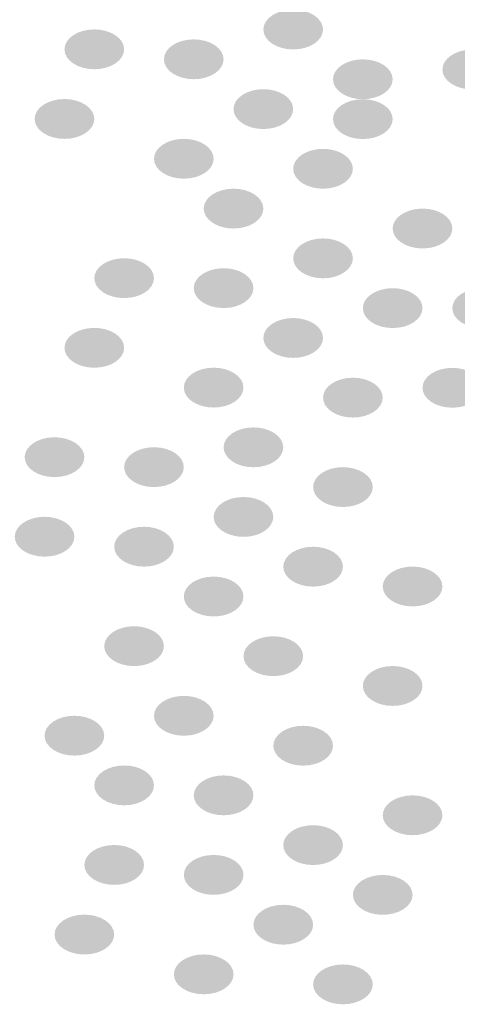
# Model space of a CAD drawing. Extents: x 19 to 122, y 42 to 267.
# Drawn here: x 62 to 64, y 65 to 71 of the extents above; entities that cross this region are included whole.
import ezdxf

# ---------------------------------------------------------------- set-up
doc = ezdxf.new("R2010")
doc.units = 0
doc.layers.add('LAYER_1', color=160, linetype='Continuous')

# ---------------------------------------------------------------- blocks, each defined once
blk = doc.blocks.new('AI9-BLK2')
at = {"layer": 'LAYER_1'}
h = blk.add_hatch(color=7, dxfattribs=at)
h.dxf.hatch_style = 2
edge = h.paths.add_edge_path()
edge.add_spline(control_points=[(7.4378, 0.1475), (7.4378, 0.0823), (7.3589, 0.0296), (7.2614, 0.0296), (7.1639, 0.0296), (7.085, 0.0823), (7.085, 0.1475), (7.085, 0.2126), (7.1639, 0.2653), (7.2614, 0.2653), (7.3589, 0.2653), (7.4378, 0.2126), (7.4378, 0.1475)], knot_values=[0, 0, 0, 0, 1, 1, 1, 2, 2, 2, 3, 3, 3, 4, 4, 4, 4], degree=3, periodic=0)
h = blk.add_hatch(color=7, dxfattribs=at)
h.dxf.hatch_style = 2
edge = h.paths.add_edge_path()
edge.add_spline(control_points=[(6.262, 0.0303), (6.262, -0.0348), (6.1831, -0.0875), (6.0856, -0.0875), (5.9881, -0.0875), (5.9092, -0.0348), (5.9092, 0.0303), (5.9092, 0.0954), (5.9881, 0.1481), (6.0856, 0.1481), (6.1831, 0.1481), (6.262, 0.0954), (6.262, 0.0303)], knot_values=[0, 0, 0, 0, 1, 1, 1, 2, 2, 2, 3, 3, 3, 4, 4, 4, 4], degree=3, periodic=0)
h = blk.add_hatch(color=7, dxfattribs=at)
h.dxf.hatch_style = 2
edge = h.paths.add_edge_path()
edge.add_spline(control_points=[(6.8499, -0.0286), (6.8499, -0.0937), (6.771, -0.1464), (6.6735, -0.1464), (6.576, -0.1464), (6.4971, -0.0937), (6.4971, -0.0286), (6.4971, 0.0365), (6.576, 0.0892), (6.6735, 0.0892), (6.771, 0.0892), (6.8499, 0.0365), (6.8499, -0.0286)], knot_values=[0, 0, 0, 0, 1, 1, 1, 2, 2, 2, 3, 3, 3, 4, 4, 4, 4], degree=3, periodic=0)
h = blk.add_hatch(color=7, dxfattribs=at)
h.dxf.hatch_style = 2
edge = h.paths.add_edge_path()
edge.add_spline(control_points=[(8.4963, -0.0889), (8.4963, -0.154), (8.4174, -0.2067), (8.3199, -0.2067), (8.2224, -0.2067), (8.1435, -0.154), (8.1435, -0.0889), (8.1435, -0.0238), (8.2224, 0.0289), (8.3199, 0.0289), (8.4174, 0.0289), (8.4963, -0.0238), (8.4963, -0.0889)], knot_values=[0, 0, 0, 0, 1, 1, 1, 2, 2, 2, 3, 3, 3, 4, 4, 4, 4], degree=3, periodic=0)
h = blk.add_hatch(color=7, dxfattribs=at)
h.dxf.hatch_style = 2
edge = h.paths.add_edge_path()
edge.add_spline(control_points=[(7.8495, -0.1468), (7.8495, -0.2119), (7.7706, -0.2646), (7.6731, -0.2646), (7.5756, -0.2646), (7.4967, -0.2119), (7.4967, -0.1468), (7.4967, -0.0816), (7.5756, -0.0289), (7.6731, -0.0289), (7.7706, -0.0289), (7.8495, -0.0816), (7.8495, -0.1468)], knot_values=[0, 0, 0, 0, 1, 1, 1, 2, 2, 2, 3, 3, 3, 4, 4, 4, 4], degree=3, periodic=0)
h = blk.add_hatch(color=7, dxfattribs=at)
h.dxf.hatch_style = 2
edge = h.paths.add_edge_path()
edge.add_spline(control_points=[(7.2614, -0.3231), (7.2614, -0.3883), (7.1825, -0.441), (7.085, -0.441), (6.9875, -0.441), (6.9086, -0.3883), (6.9086, -0.3231), (6.9086, -0.258), (6.9875, -0.2053), (7.085, -0.2053), (7.1825, -0.2053), (7.2614, -0.258), (7.2614, -0.3231)], knot_values=[0, 0, 0, 0, 1, 1, 1, 2, 2, 2, 3, 3, 3, 4, 4, 4, 4], degree=3, periodic=0)
h = blk.add_hatch(color=7, dxfattribs=at)
h.dxf.hatch_style = 2
edge = h.paths.add_edge_path()
edge.add_spline(control_points=[(6.0856, -0.3814), (6.0856, -0.4465), (6.0067, -0.4992), (5.9092, -0.4992), (5.8117, -0.4992), (5.7328, -0.4465), (5.7328, -0.3814), (5.7328, -0.3163), (5.8117, -0.2635), (5.9092, -0.2635), (6.0067, -0.2635), (6.0856, -0.3163), (6.0856, -0.3814)], knot_values=[0, 0, 0, 0, 1, 1, 1, 2, 2, 2, 3, 3, 3, 4, 4, 4, 4], degree=3, periodic=0)
h = blk.add_hatch(color=7, dxfattribs=at)
h.dxf.hatch_style = 2
edge = h.paths.add_edge_path()
edge.add_spline(control_points=[(7.8495, -0.3824), (7.8495, -0.4475), (7.7706, -0.5002), (7.6731, -0.5002), (7.5756, -0.5002), (7.4967, -0.4475), (7.4967, -0.3824), (7.4967, -0.3173), (7.5756, -0.2646), (7.6731, -0.2646), (7.7706, -0.2646), (7.8495, -0.3173), (7.8495, -0.3824)], knot_values=[0, 0, 0, 0, 1, 1, 1, 2, 2, 2, 3, 3, 3, 4, 4, 4, 4], degree=3, periodic=0)
h = blk.add_hatch(color=7, dxfattribs=at)
h.dxf.hatch_style = 2
edge = h.paths.add_edge_path()
edge.add_spline(control_points=[(6.7911, -0.6167), (6.7911, -0.6818), (6.7123, -0.7345), (6.6148, -0.7345), (6.5173, -0.7345), (6.4384, -0.6818), (6.4384, -0.6167), (6.4384, -0.5516), (6.5173, -0.4988), (6.6148, -0.4988), (6.7123, -0.4988), (6.7911, -0.5516), (6.7911, -0.6167)], knot_values=[0, 0, 0, 0, 1, 1, 1, 2, 2, 2, 3, 3, 3, 4, 4, 4, 4], degree=3, periodic=0)
h = blk.add_hatch(color=7, dxfattribs=at)
h.dxf.hatch_style = 2
edge = h.paths.add_edge_path()
edge.add_spline(control_points=[(7.6142, -0.6759), (7.6142, -0.741), (7.5353, -0.7937), (7.4378, -0.7937), (7.3403, -0.7937), (7.2614, -0.741), (7.2614, -0.6759), (7.2614, -0.6108), (7.3403, -0.5581), (7.4378, -0.5581), (7.5353, -0.5581), (7.6142, -0.6108), (7.6142, -0.6759)], knot_values=[0, 0, 0, 0, 1, 1, 1, 2, 2, 2, 3, 3, 3, 4, 4, 4, 4], degree=3, periodic=0)
h = blk.add_hatch(color=7, dxfattribs=at)
h.dxf.hatch_style = 2
edge = h.paths.add_edge_path()
edge.add_spline(control_points=[(7.085, -0.9112), (7.085, -0.9763), (7.0061, -1.0291), (6.9086, -1.0291), (6.8111, -1.0291), (6.7322, -0.9763), (6.7322, -0.9112), (6.7322, -0.8461), (6.8111, -0.7934), (6.9086, -0.7934), (7.0061, -0.7934), (7.085, -0.8461), (7.085, -0.9112)], knot_values=[0, 0, 0, 0, 1, 1, 1, 2, 2, 2, 3, 3, 3, 4, 4, 4, 4], degree=3, periodic=0)
h = blk.add_hatch(color=7, dxfattribs=at)
h.dxf.hatch_style = 2
edge = h.paths.add_edge_path()
edge.add_spline(control_points=[(8.2023, -1.0291), (8.2023, -1.0942), (8.1234, -1.1469), (8.0259, -1.1469), (7.9284, -1.1469), (7.8495, -1.0942), (7.8495, -1.0291), (7.8495, -0.9639), (7.9284, -0.9112), (8.0259, -0.9112), (8.1234, -0.9112), (8.2023, -0.9639), (8.2023, -1.0291)], knot_values=[0, 0, 0, 0, 1, 1, 1, 2, 2, 2, 3, 3, 3, 4, 4, 4, 4], degree=3, periodic=0)
h = blk.add_hatch(color=7, dxfattribs=at)
h.dxf.hatch_style = 2
edge = h.paths.add_edge_path()
edge.add_spline(control_points=[(7.6142, -1.2054), (7.6142, -1.2706), (7.5353, -1.3233), (7.4378, -1.3233), (7.3403, -1.3233), (7.2614, -1.2706), (7.2614, -1.2054), (7.2614, -1.1403), (7.3403, -1.0876), (7.4378, -1.0876), (7.5353, -1.0876), (7.6142, -1.1403), (7.6142, -1.2054)], knot_values=[0, 0, 0, 0, 1, 1, 1, 2, 2, 2, 3, 3, 3, 4, 4, 4, 4], degree=3, periodic=0)
h = blk.add_hatch(color=7, dxfattribs=at)
h.dxf.hatch_style = 2
edge = h.paths.add_edge_path()
edge.add_spline(control_points=[(6.4384, -1.3226), (6.4384, -1.3877), (6.3595, -1.4404), (6.262, -1.4404), (6.1645, -1.4404), (6.0856, -1.3877), (6.0856, -1.3226), (6.0856, -1.2575), (6.1645, -1.2047), (6.262, -1.2047), (6.3595, -1.2047), (6.4384, -1.2575), (6.4384, -1.3226)], knot_values=[0, 0, 0, 0, 1, 1, 1, 2, 2, 2, 3, 3, 3, 4, 4, 4, 4], degree=3, periodic=0)
h = blk.add_hatch(color=7, dxfattribs=at)
h.dxf.hatch_style = 2
edge = h.paths.add_edge_path()
edge.add_spline(control_points=[(7.0263, -1.3815), (7.0263, -1.4466), (6.9474, -1.4993), (6.8499, -1.4993), (6.7524, -1.4993), (6.6735, -1.4466), (6.6735, -1.3815), (6.6735, -1.3164), (6.7524, -1.2637), (6.8499, -1.2637), (6.9474, -1.2637), (7.0263, -1.3164), (7.0263, -1.3815)], knot_values=[0, 0, 0, 0, 1, 1, 1, 2, 2, 2, 3, 3, 3, 4, 4, 4, 4], degree=3, periodic=0)
h = blk.add_hatch(color=7, dxfattribs=at)
h.dxf.hatch_style = 2
edge = h.paths.add_edge_path()
edge.add_spline(control_points=[(8.0259, -1.4997), (8.0259, -1.5648), (7.947, -1.6175), (7.8495, -1.6175), (7.752, -1.6175), (7.6731, -1.5648), (7.6731, -1.4997), (7.6731, -1.4345), (7.752, -1.3818), (7.8495, -1.3818), (7.947, -1.3818), (8.0259, -1.4345), (8.0259, -1.4997)], knot_values=[0, 0, 0, 0, 1, 1, 1, 2, 2, 2, 3, 3, 3, 4, 4, 4, 4], degree=3, periodic=0)
h = blk.add_hatch(color=7, dxfattribs=at)
h.dxf.hatch_style = 2
edge = h.paths.add_edge_path()
edge.add_spline(control_points=[(8.5549, -1.5), (8.5549, -1.5651), (8.476, -1.6178), (8.3785, -1.6178), (8.281, -1.6178), (8.2021, -1.5651), (8.2021, -1.5), (8.2021, -1.4349), (8.281, -1.3822), (8.3785, -1.3822), (8.476, -1.3822), (8.5549, -1.4349), (8.5549, -1.5)], knot_values=[0, 0, 0, 0, 1, 1, 1, 2, 2, 2, 3, 3, 3, 4, 4, 4, 4], degree=3, periodic=0)
h = blk.add_hatch(color=7, dxfattribs=at)
h.dxf.hatch_style = 2
edge = h.paths.add_edge_path()
edge.add_spline(control_points=[(7.4378, -1.676), (7.4378, -1.7412), (7.3589, -1.7939), (7.2614, -1.7939), (7.1639, -1.7939), (7.085, -1.7412), (7.085, -1.676), (7.085, -1.6109), (7.1639, -1.5582), (7.2614, -1.5582), (7.3589, -1.5582), (7.4378, -1.6109), (7.4378, -1.676)], knot_values=[0, 0, 0, 0, 1, 1, 1, 2, 2, 2, 3, 3, 3, 4, 4, 4, 4], degree=3, periodic=0)
h = blk.add_hatch(color=7, dxfattribs=at)
h.dxf.hatch_style = 2
edge = h.paths.add_edge_path()
edge.add_spline(control_points=[(6.262, -1.7343), (6.262, -1.7994), (6.1831, -1.8521), (6.0856, -1.8521), (5.9881, -1.8521), (5.9092, -1.7994), (5.9092, -1.7343), (5.9092, -1.6691), (5.9881, -1.6164), (6.0856, -1.6164), (6.1831, -1.6164), (6.262, -1.6691), (6.262, -1.7343)], knot_values=[0, 0, 0, 0, 1, 1, 1, 2, 2, 2, 3, 3, 3, 4, 4, 4, 4], degree=3, periodic=0)
h = blk.add_hatch(color=7, dxfattribs=at)
h.dxf.hatch_style = 2
edge = h.paths.add_edge_path()
edge.add_spline(control_points=[(6.9675, -1.9696), (6.9675, -2.0347), (6.8886, -2.0874), (6.7911, -2.0874), (6.6936, -2.0874), (6.6148, -2.0347), (6.6148, -1.9696), (6.6148, -1.9044), (6.6936, -1.8517), (6.7911, -1.8517), (6.8886, -1.8517), (6.9675, -1.9044), (6.9675, -1.9696)], knot_values=[0, 0, 0, 0, 1, 1, 1, 2, 2, 2, 3, 3, 3, 4, 4, 4, 4], degree=3, periodic=0)
h = blk.add_hatch(color=7, dxfattribs=at)
h.dxf.hatch_style = 2
edge = h.paths.add_edge_path()
edge.add_spline(control_points=[(8.3785, -1.9706), (8.3785, -2.0357), (8.2996, -2.0884), (8.2021, -2.0884), (8.1046, -2.0884), (8.0257, -2.0357), (8.0257, -1.9706), (8.0257, -1.9055), (8.1046, -1.8528), (8.2021, -1.8528), (8.2996, -1.8528), (8.3785, -1.9055), (8.3785, -1.9706)], knot_values=[0, 0, 0, 0, 1, 1, 1, 2, 2, 2, 3, 3, 3, 4, 4, 4, 4], degree=3, periodic=0)
h = blk.add_hatch(color=7, dxfattribs=at)
h.dxf.hatch_style = 2
edge = h.paths.add_edge_path()
edge.add_spline(control_points=[(7.7906, -2.0288), (7.7906, -2.0939), (7.7117, -2.1466), (7.6142, -2.1466), (7.5167, -2.1466), (7.4378, -2.0939), (7.4378, -2.0288), (7.4378, -1.9637), (7.5167, -1.911), (7.6142, -1.911), (7.7117, -1.911), (7.7906, -1.9637), (7.7906, -2.0288)], knot_values=[0, 0, 0, 0, 1, 1, 1, 2, 2, 2, 3, 3, 3, 4, 4, 4, 4], degree=3, periodic=0)
h = blk.add_hatch(color=7, dxfattribs=at)
h.dxf.hatch_style = 2
edge = h.paths.add_edge_path()
edge.add_spline(control_points=[(7.2027, -2.3227), (7.2027, -2.3878), (7.1238, -2.4405), (7.0263, -2.4405), (6.9288, -2.4405), (6.8499, -2.3878), (6.8499, -2.3227), (6.8499, -2.2576), (6.9288, -2.2049), (7.0263, -2.2049), (7.1238, -2.2049), (7.2027, -2.2576), (7.2027, -2.3227)], knot_values=[0, 0, 0, 0, 1, 1, 1, 2, 2, 2, 3, 3, 3, 4, 4, 4, 4], degree=3, periodic=0)
h = blk.add_hatch(color=7, dxfattribs=at)
h.dxf.hatch_style = 2
edge = h.paths.add_edge_path()
edge.add_spline(control_points=[(6.0267, -2.3809), (6.0267, -2.446), (5.9478, -2.4987), (5.8503, -2.4987), (5.7528, -2.4987), (5.6739, -2.446), (5.6739, -2.3809), (5.6739, -2.3158), (5.7528, -2.2631), (5.8503, -2.2631), (5.9478, -2.2631), (6.0267, -2.3158), (6.0267, -2.3809)], knot_values=[0, 0, 0, 0, 1, 1, 1, 2, 2, 2, 3, 3, 3, 4, 4, 4, 4], degree=3, periodic=0)
h = blk.add_hatch(color=7, dxfattribs=at)
h.dxf.hatch_style = 2
edge = h.paths.add_edge_path()
edge.add_spline(control_points=[(6.6146, -2.4398), (6.6146, -2.5049), (6.5357, -2.5576), (6.4382, -2.5576), (6.3407, -2.5576), (6.2618, -2.5049), (6.2618, -2.4398), (6.2618, -2.3747), (6.3407, -2.322), (6.4382, -2.322), (6.5357, -2.322), (6.6146, -2.3747), (6.6146, -2.4398)], knot_values=[0, 0, 0, 0, 1, 1, 1, 2, 2, 2, 3, 3, 3, 4, 4, 4, 4], degree=3, periodic=0)
h = blk.add_hatch(color=7, dxfattribs=at)
h.dxf.hatch_style = 2
edge = h.paths.add_edge_path()
edge.add_spline(control_points=[(7.7318, -2.5576), (7.7318, -2.6228), (7.6529, -2.6755), (7.5554, -2.6755), (7.4579, -2.6755), (7.3791, -2.6228), (7.3791, -2.5576), (7.3791, -2.4925), (7.4579, -2.4398), (7.5554, -2.4398), (7.6529, -2.4398), (7.7318, -2.4925), (7.7318, -2.5576)], knot_values=[0, 0, 0, 0, 1, 1, 1, 2, 2, 2, 3, 3, 3, 4, 4, 4, 4], degree=3, periodic=0)
h = blk.add_hatch(color=7, dxfattribs=at)
h.dxf.hatch_style = 2
edge = h.paths.add_edge_path()
edge.add_spline(control_points=[(7.1437, -2.734), (7.1437, -2.7991), (7.0649, -2.8519), (6.9674, -2.8519), (6.8699, -2.8519), (6.791, -2.7991), (6.791, -2.734), (6.791, -2.6689), (6.8699, -2.6162), (6.9674, -2.6162), (7.0649, -2.6162), (7.1437, -2.6689), (7.1437, -2.734)], knot_values=[0, 0, 0, 0, 1, 1, 1, 2, 2, 2, 3, 3, 3, 4, 4, 4, 4], degree=3, periodic=0)
h = blk.add_hatch(color=7, dxfattribs=at)
h.dxf.hatch_style = 2
edge = h.paths.add_edge_path()
edge.add_spline(control_points=[(5.9679, -2.8512), (5.9679, -2.9163), (5.889, -2.969), (5.7916, -2.969), (5.6941, -2.969), (5.6152, -2.9163), (5.6152, -2.8512), (5.6152, -2.786), (5.6941, -2.7333), (5.7916, -2.7333), (5.889, -2.7333), (5.9679, -2.786), (5.9679, -2.8512)], knot_values=[0, 0, 0, 0, 1, 1, 1, 2, 2, 2, 3, 3, 3, 4, 4, 4, 4], degree=3, periodic=0)
h = blk.add_hatch(color=7, dxfattribs=at)
h.dxf.hatch_style = 2
edge = h.paths.add_edge_path()
edge.add_spline(control_points=[(6.5558, -2.9101), (6.5558, -2.9752), (6.477, -3.0279), (6.3795, -3.0279), (6.282, -3.0279), (6.2031, -2.9752), (6.2031, -2.9101), (6.2031, -2.845), (6.282, -2.7922), (6.3795, -2.7922), (6.477, -2.7922), (6.5558, -2.845), (6.5558, -2.9101)], knot_values=[0, 0, 0, 0, 1, 1, 1, 2, 2, 2, 3, 3, 3, 4, 4, 4, 4], degree=3, periodic=0)
h = blk.add_hatch(color=7, dxfattribs=at)
h.dxf.hatch_style = 2
edge = h.paths.add_edge_path()
edge.add_spline(control_points=[(7.5554, -3.0282), (7.5554, -3.0934), (7.4765, -3.1461), (7.3791, -3.1461), (7.2816, -3.1461), (7.2027, -3.0934), (7.2027, -3.0282), (7.2027, -2.9631), (7.2816, -2.9104), (7.3791, -2.9104), (7.4765, -2.9104), (7.5554, -2.9631), (7.5554, -3.0282)], knot_values=[0, 0, 0, 0, 1, 1, 1, 2, 2, 2, 3, 3, 3, 4, 4, 4, 4], degree=3, periodic=0)
h = blk.add_hatch(color=7, dxfattribs=at)
h.dxf.hatch_style = 2
edge = h.paths.add_edge_path()
edge.add_spline(control_points=[(8.1435, -3.1454), (8.1435, -3.2105), (8.0646, -3.2632), (7.9671, -3.2632), (7.8696, -3.2632), (7.7907, -3.2105), (7.7907, -3.1454), (7.7907, -3.0803), (7.8696, -3.0275), (7.9671, -3.0275), (8.0646, -3.0275), (8.1435, -3.0803), (8.1435, -3.1454)], knot_values=[0, 0, 0, 0, 1, 1, 1, 2, 2, 2, 3, 3, 3, 4, 4, 4, 4], degree=3, periodic=0)
h = blk.add_hatch(color=7, dxfattribs=at)
h.dxf.hatch_style = 2
edge = h.paths.add_edge_path()
edge.add_spline(control_points=[(6.9674, -3.2046), (6.9674, -3.2697), (6.8885, -3.3225), (6.791, -3.3225), (6.6935, -3.3225), (6.6146, -3.2697), (6.6146, -3.2046), (6.6146, -3.1395), (6.6935, -3.0868), (6.791, -3.0868), (6.8885, -3.0868), (6.9674, -3.1395), (6.9674, -3.2046)], knot_values=[0, 0, 0, 0, 1, 1, 1, 2, 2, 2, 3, 3, 3, 4, 4, 4, 4], degree=3, periodic=0)
h = blk.add_hatch(color=7, dxfattribs=at)
h.dxf.hatch_style = 2
edge = h.paths.add_edge_path()
edge.add_spline(control_points=[(6.4971, -3.4981), (6.4971, -3.5633), (6.4182, -3.616), (6.3207, -3.616), (6.2232, -3.616), (6.1443, -3.5633), (6.1443, -3.4981), (6.1443, -3.433), (6.2232, -3.3803), (6.3207, -3.3803), (6.4182, -3.3803), (6.4971, -3.433), (6.4971, -3.4981)], knot_values=[0, 0, 0, 0, 1, 1, 1, 2, 2, 2, 3, 3, 3, 4, 4, 4, 4], degree=3, periodic=0)
h = blk.add_hatch(color=7, dxfattribs=at)
h.dxf.hatch_style = 2
edge = h.paths.add_edge_path()
edge.add_spline(control_points=[(7.3201, -3.5574), (7.3201, -3.6225), (7.2412, -3.6752), (7.1437, -3.6752), (7.0463, -3.6752), (6.9674, -3.6225), (6.9674, -3.5574), (6.9674, -3.4923), (7.0463, -3.4396), (7.1437, -3.4396), (7.2412, -3.4396), (7.3201, -3.4923), (7.3201, -3.5574)], knot_values=[0, 0, 0, 0, 1, 1, 1, 2, 2, 2, 3, 3, 3, 4, 4, 4, 4], degree=3, periodic=0)
h = blk.add_hatch(color=7, dxfattribs=at)
h.dxf.hatch_style = 2
edge = h.paths.add_edge_path()
edge.add_spline(control_points=[(8.0259, -3.7334), (8.0259, -3.7986), (7.947, -3.8513), (7.8495, -3.8513), (7.752, -3.8513), (7.6731, -3.7986), (7.6731, -3.7334), (7.6731, -3.6683), (7.752, -3.6156), (7.8495, -3.6156), (7.947, -3.6156), (8.0259, -3.6683), (8.0259, -3.7334)], knot_values=[0, 0, 0, 0, 1, 1, 1, 2, 2, 2, 3, 3, 3, 4, 4, 4, 4], degree=3, periodic=0)
h = blk.add_hatch(color=7, dxfattribs=at)
h.dxf.hatch_style = 2
edge = h.paths.add_edge_path()
edge.add_spline(control_points=[(6.7911, -3.9098), (6.7911, -3.975), (6.7123, -4.0277), (6.6148, -4.0277), (6.5173, -4.0277), (6.4384, -3.975), (6.4384, -3.9098), (6.4384, -3.8447), (6.5173, -3.792), (6.6148, -3.792), (6.7123, -3.792), (6.7911, -3.8447), (6.7911, -3.9098)], knot_values=[0, 0, 0, 0, 1, 1, 1, 2, 2, 2, 3, 3, 3, 4, 4, 4, 4], degree=3, periodic=0)
h = blk.add_hatch(color=7, dxfattribs=at)
h.dxf.hatch_style = 2
edge = h.paths.add_edge_path()
edge.add_spline(control_points=[(6.1443, -4.0273), (6.1443, -4.0924), (6.0654, -4.1451), (5.9679, -4.1451), (5.8704, -4.1451), (5.7916, -4.0924), (5.7916, -4.0273), (5.7916, -3.9622), (5.8704, -3.9095), (5.9679, -3.9095), (6.0654, -3.9095), (6.1443, -3.9622), (6.1443, -4.0273)], knot_values=[0, 0, 0, 0, 1, 1, 1, 2, 2, 2, 3, 3, 3, 4, 4, 4, 4], degree=3, periodic=0)
h = blk.add_hatch(color=7, dxfattribs=at)
h.dxf.hatch_style = 2
edge = h.paths.add_edge_path()
edge.add_spline(control_points=[(7.4967, -4.0866), (7.4967, -4.1517), (7.4178, -4.2044), (7.3203, -4.2044), (7.2228, -4.2044), (7.1439, -4.1517), (7.1439, -4.0866), (7.1439, -4.0215), (7.2228, -3.9688), (7.3203, -3.9688), (7.4178, -3.9688), (7.4967, -4.0215), (7.4967, -4.0866)], knot_values=[0, 0, 0, 0, 1, 1, 1, 2, 2, 2, 3, 3, 3, 4, 4, 4, 4], degree=3, periodic=0)
h = blk.add_hatch(color=7, dxfattribs=at)
h.dxf.hatch_style = 2
edge = h.paths.add_edge_path()
edge.add_spline(control_points=[(6.4384, -4.3212), (6.4384, -4.3863), (6.3595, -4.439), (6.262, -4.439), (6.1645, -4.439), (6.0856, -4.3863), (6.0856, -4.3212), (6.0856, -4.2561), (6.1645, -4.2034), (6.262, -4.2034), (6.3595, -4.2034), (6.4384, -4.2561), (6.4384, -4.3212)], knot_values=[0, 0, 0, 0, 1, 1, 1, 2, 2, 2, 3, 3, 3, 4, 4, 4, 4], degree=3, periodic=0)
h = blk.add_hatch(color=7, dxfattribs=at)
h.dxf.hatch_style = 2
edge = h.paths.add_edge_path()
edge.add_spline(control_points=[(7.0263, -4.3801), (7.0263, -4.4452), (6.9474, -4.4979), (6.8499, -4.4979), (6.7524, -4.4979), (6.6735, -4.4452), (6.6735, -4.3801), (6.6735, -4.315), (6.7524, -4.2623), (6.8499, -4.2623), (6.9474, -4.2623), (7.0263, -4.315), (7.0263, -4.3801)], knot_values=[0, 0, 0, 0, 1, 1, 1, 2, 2, 2, 3, 3, 3, 4, 4, 4, 4], degree=3, periodic=0)
h = blk.add_hatch(color=7, dxfattribs=at)
h.dxf.hatch_style = 2
edge = h.paths.add_edge_path()
edge.add_spline(control_points=[(8.1435, -4.4979), (8.1435, -4.563), (8.0646, -4.6157), (7.9671, -4.6157), (7.8696, -4.6157), (7.7907, -4.563), (7.7907, -4.4979), (7.7907, -4.4328), (7.8696, -4.3801), (7.9671, -4.3801), (8.0646, -4.3801), (8.1435, -4.4328), (8.1435, -4.4979)], knot_values=[0, 0, 0, 0, 1, 1, 1, 2, 2, 2, 3, 3, 3, 4, 4, 4, 4], degree=3, periodic=0)
h = blk.add_hatch(color=7, dxfattribs=at)
h.dxf.hatch_style = 2
edge = h.paths.add_edge_path()
edge.add_spline(control_points=[(7.5554, -4.6743), (7.5554, -4.7394), (7.4765, -4.7921), (7.3791, -4.7921), (7.2816, -4.7921), (7.2027, -4.7394), (7.2027, -4.6743), (7.2027, -4.6092), (7.2816, -4.5565), (7.3791, -4.5565), (7.4765, -4.5565), (7.5554, -4.6092), (7.5554, -4.6743)], knot_values=[0, 0, 0, 0, 1, 1, 1, 2, 2, 2, 3, 3, 3, 4, 4, 4, 4], degree=3, periodic=0)
h = blk.add_hatch(color=7, dxfattribs=at)
h.dxf.hatch_style = 2
edge = h.paths.add_edge_path()
edge.add_spline(control_points=[(6.3796, -4.7914), (6.3796, -4.8566), (6.3007, -4.9093), (6.2032, -4.9093), (6.1057, -4.9093), (6.0269, -4.8566), (6.0269, -4.7914), (6.0269, -4.7263), (6.1057, -4.6736), (6.2032, -4.6736), (6.3007, -4.6736), (6.3796, -4.7263), (6.3796, -4.7914)], knot_values=[0, 0, 0, 0, 1, 1, 1, 2, 2, 2, 3, 3, 3, 4, 4, 4, 4], degree=3, periodic=0)
h = blk.add_hatch(color=7, dxfattribs=at)
h.dxf.hatch_style = 2
edge = h.paths.add_edge_path()
edge.add_spline(control_points=[(6.9675, -4.8503), (6.9675, -4.9155), (6.8886, -4.9682), (6.7911, -4.9682), (6.6936, -4.9682), (6.6148, -4.9155), (6.6148, -4.8503), (6.6148, -4.7852), (6.6936, -4.7325), (6.7911, -4.7325), (6.8886, -4.7325), (6.9675, -4.7852), (6.9675, -4.8503)], knot_values=[0, 0, 0, 0, 1, 1, 1, 2, 2, 2, 3, 3, 3, 4, 4, 4, 4], degree=3, periodic=0)
h = blk.add_hatch(color=7, dxfattribs=at)
h.dxf.hatch_style = 2
edge = h.paths.add_edge_path()
edge.add_spline(control_points=[(7.9671, -4.9685), (7.9671, -5.0336), (7.8882, -5.0863), (7.7907, -5.0863), (7.6932, -5.0863), (7.6144, -5.0336), (7.6144, -4.9685), (7.6144, -4.9034), (7.6932, -4.8507), (7.7907, -4.8507), (7.8882, -4.8507), (7.9671, -4.9034), (7.9671, -4.9685)], knot_values=[0, 0, 0, 0, 1, 1, 1, 2, 2, 2, 3, 3, 3, 4, 4, 4, 4], degree=3, periodic=0)
h = blk.add_hatch(color=7, dxfattribs=at)
h.dxf.hatch_style = 2
edge = h.paths.add_edge_path()
edge.add_spline(control_points=[(7.3791, -5.1449), (7.3791, -5.21), (7.3002, -5.2627), (7.2027, -5.2627), (7.1052, -5.2627), (7.0263, -5.21), (7.0263, -5.1449), (7.0263, -5.0798), (7.1052, -5.0271), (7.2027, -5.0271), (7.3002, -5.0271), (7.3791, -5.0798), (7.3791, -5.1449)], knot_values=[0, 0, 0, 0, 1, 1, 1, 2, 2, 2, 3, 3, 3, 4, 4, 4, 4], degree=3, periodic=0)
h = blk.add_hatch(color=7, dxfattribs=at)
h.dxf.hatch_style = 2
edge = h.paths.add_edge_path()
edge.add_spline(control_points=[(6.2032, -5.2031), (6.2032, -5.2682), (6.1243, -5.3209), (6.0269, -5.3209), (5.9294, -5.3209), (5.8505, -5.2682), (5.8505, -5.2031), (5.8505, -5.138), (5.9294, -5.0853), (6.0269, -5.0853), (6.1243, -5.0853), (6.2032, -5.138), (6.2032, -5.2031)], knot_values=[0, 0, 0, 0, 1, 1, 1, 2, 2, 2, 3, 3, 3, 4, 4, 4, 4], degree=3, periodic=0)
h = blk.add_hatch(color=7, dxfattribs=at)
h.dxf.hatch_style = 2
edge = h.paths.add_edge_path()
edge.add_spline(control_points=[(6.9088, -5.4384), (6.9088, -5.5035), (6.8299, -5.5562), (6.7324, -5.5562), (6.6349, -5.5562), (6.556, -5.5035), (6.556, -5.4384), (6.556, -5.3733), (6.6349, -5.3206), (6.7324, -5.3206), (6.8299, -5.3206), (6.9088, -5.3733), (6.9088, -5.4384)], knot_values=[0, 0, 0, 0, 1, 1, 1, 2, 2, 2, 3, 3, 3, 4, 4, 4, 4], degree=3, periodic=0)
h = blk.add_hatch(color=7, dxfattribs=at)
h.dxf.hatch_style = 2
edge = h.paths.add_edge_path()
edge.add_spline(control_points=[(7.7318, -5.4977), (7.7318, -5.5628), (7.6529, -5.6155), (7.5554, -5.6155), (7.4579, -5.6155), (7.3791, -5.5628), (7.3791, -5.4977), (7.3791, -5.4326), (7.4579, -5.3799), (7.5554, -5.3799), (7.6529, -5.3799), (7.7318, -5.4326), (7.7318, -5.4977)], knot_values=[0, 0, 0, 0, 1, 1, 1, 2, 2, 2, 3, 3, 3, 4, 4, 4, 4], degree=3, periodic=0)

msp = doc.modelspace()

# ---------------------------------------------------------------- block references
at = {"layer": 'LAYER_1', "color": 7}
msp.add_blockref('AI9-BLK2', (56.1799, 71.0554), dxfattribs=at)

doc.saveas('drawing.dxf')
